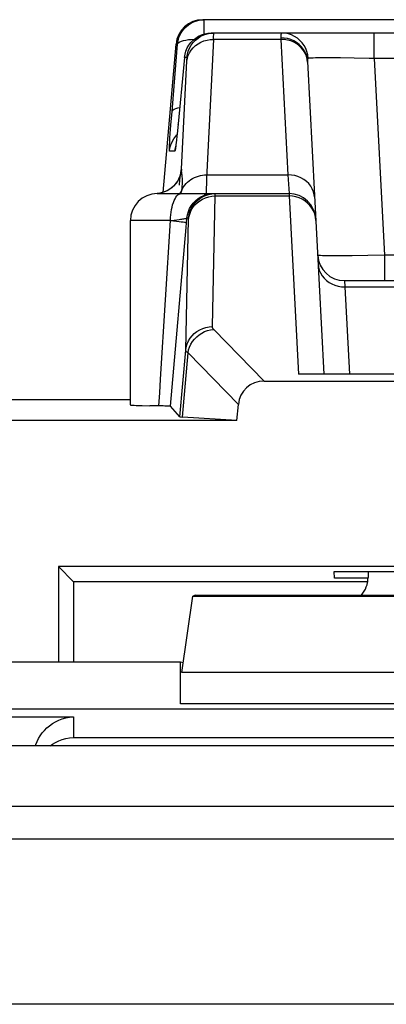
# Model space of a CAD drawing. Units: millimetres. Extents: x -22.9 to 21.8, y -24.7 to 24.4.
# Drawn here: x 6.5 to 9.3, y 17 to 24.4 of the extents above; entities that cross this region are included whole.
import ezdxf

# ---------------------------------------------------------------- set-up
doc = ezdxf.new("R2010")
doc.units = ezdxf.units.MM
doc.header["$LTSCALE"] = 19.36
doc.layers.get('0').update_dxf_attribs({"linetype": 'CONTINUOUS'})
doc.layers.add('ASSI', color=7, linetype='CONTINUOUS')
doc.layers.add('RACCORDO', color=7, linetype='CONTINUOUS')

msp = doc.modelspace()

# ---------------------------------------------------------------- linework, layer by layer
at = {"color": 7, "linetype": 'CONTINUOUS'}
for p, q in [((8.9012, 20.1802), (8.8985, 20.2316)), ((8.8985, 20.2316), (12.4026, 20.2316)), ((9.1506, 20.1802), (8.9012, 20.1802)), ((9.1506, 20.2316), (9.1506, 20.1857)), ((7.7592, 19.4776), (7.8413, 20.0479)), ((7.8606, 20.0544), (7.8413, 20.0479)), ((7.8413, 20.0479), (13.4598, 20.0479)), ((7.8606, 20.0544), (13.4405, 20.0544)), ((7.7506, 19.5544), (4.5506, 19.5544)), ((7.7506, 19.2427), (7.7506, 19.5544)), ((7.7694, 19.5481), (7.7506, 19.5544))]:
    msp.add_line(p, q, dxfattribs=at)
at = {"color": 250, "linetype": 'CONTINUOUS'}
for p, q in [((13.542, 19.4776), (7.7592, 19.4776)), ((13.5506, 19.2427), (7.7506, 19.2427))]:
    msp.add_line(p, q, dxfattribs=at)
at = {"color": 7, "linetype": 'CONTINUOUS'}
msp.add_ellipse((8.9506, 20.1858), major_axis=(0.1415, -0.1415), ratio=0.999695, start_param=0.068522, end_param=0.785246, dxfattribs=at)
at = {"layer": 'ASSI', "color": 7, "linetype": 'CONTINUOUS'}
for p, q in [((13.3854, 24.3544), (7.9157, 24.3544)), ((7.9547, 24.2529), (7.9792, 24.2544)), ((13.322, 24.2544), (7.9792, 24.2544)), ((7.78, 24.0718), (7.7264, 23.5247)), ((8.6988, 24.0432), (8.8213, 21.7044)), ((7.7221, 23.4826), (7.7192, 23.456)), ((7.7264, 23.5247), (7.7221, 23.4826)), ((7.7152, 23.4217), (7.714, 23.4118)), ((7.7166, 23.4338), (7.7152, 23.4217)), ((7.7192, 23.456), (7.7166, 23.4338)), ((7.5756, 23.0544), (8.5608, 23.0544)), ((7.6693, 23.0882), (7.6496, 23.0764)), ((7.3756, 21.4756), (7.3756, 22.8544)), ((7.6737, 21.4657), (7.7917, 22.8013)), ((8.9744, 22.4044), (12.3267, 22.4044)), ((12.67, 21.7044), (8.6312, 21.7044)), ((8.3744, 21.6544), (12.9268, 21.6544)), ((5.1037, 21.5158), (7.3756, 21.5158)), ((7.7451, 21.3878), (7.6737, 21.4657)), ((8.1716, 21.3604), (8.182, 21.4787)), ((8.1716, 21.3604), (5.4506, 21.3604)), ((8.1716, 21.3604), (7.7639, 21.3855)), ((6.8371, 20.2678), (6.8371, 19.5544)), ((6.9506, 20.1544), (6.8371, 20.2678)), ((14.464, 20.2678), (6.8371, 20.2678)), ((9.1506, 20.2316), (9.1506, 20.1857)), ((6.9506, 20.1544), (6.9506, 19.5544)), ((9.1506, 20.1544), (6.9506, 20.1544)), ((7.7592, 19.4776), (7.8413, 20.0479)), ((7.8606, 20.0544), (7.8413, 20.0479)), ((7.8413, 20.0479), (13.4598, 20.0479)), ((7.8606, 20.0544), (13.4405, 20.0544)), ((7.7506, 19.5544), (4.5506, 19.5544)), ((7.7506, 19.2427), (7.7506, 19.5544)), ((7.7694, 19.5481), (7.7506, 19.5544)), ((-20.7537, 19.2044), (19.5549, 19.2044)), ((13.1739, 18.9283), (6.1419, 18.9283))]:
    msp.add_line(p, q, dxfattribs=at)
at = {"layer": 'ASSI', "color": 250, "linetype": 'CONTINUOUS'}
for p, q in [((7.9271, 24.2473), (7.9271, 24.3544)), ((7.9967, 24.2075), (7.9971, 24.2213)), ((8.4994, 24.2075), (7.9967, 24.2075)), ((7.9971, 24.2213), (7.9973, 24.2321)), ((7.9973, 24.2321), (7.9975, 24.2404)), ((8.4994, 24.2075), (8.5524, 23.1949)), ((9.1969, 24.0648), (9.1969, 24.2544)), ((7.6862, 23.6683), (7.7278, 24.1718)), ((7.7278, 24.1718), (7.7165, 24.1718)), ((7.7978, 24.0718), (7.78, 24.0718)), ((8.6988, 24.0432), (8.6959, 24.0666)), ((8.7038, 24.0663), (8.7008, 24.0913)), ((8.8827, 24.0691), (8.8276, 24.0691)), ((8.9443, 24.0687), (8.8827, 24.0691)), ((9.0469, 24.0675), (8.9443, 24.0687)), ((9.1969, 24.0648), (9.274, 22.5939)), ((12.1042, 24.0648), (9.1969, 24.0648)), ((7.7572, 23.2365), (7.7977, 24.048)), ((7.7977, 24.048), (7.798, 24.0554)), ((7.678, 23.5658), (7.6862, 23.6683)), ((7.6734, 23.505), (7.678, 23.5658)), ((7.7311, 23.5718), (7.7313, 23.5738)), ((7.6709, 23.469), (7.6734, 23.505)), ((7.7139, 23.484), (7.7232, 23.4936)), ((7.6688, 23.4359), (7.6709, 23.469)), ((7.7152, 23.4217), (7.7149, 23.4177)), ((7.7076, 23.3718), (7.667, 23.3718)), ((7.9462, 23.1949), (8.5524, 23.1949)), ((8.5524, 23.1949), (8.5608, 23.0544)), ((7.6963, 23.1095), (7.6781, 23.094)), ((7.7614, 23.0956), (7.763, 23.1105)), ((7.5907, 23.0567), (7.5755, 23.0551)), ((7.614, 23.062), (7.5907, 23.0567)), ((7.6366, 23.0701), (7.614, 23.062)), ((7.6581, 23.0808), (7.6366, 23.0701)), ((7.6781, 23.094), (7.6581, 23.0808)), ((7.7555, 23.0544), (7.7579, 23.0703)), ((7.7579, 23.0703), (7.7593, 23.0798)), ((7.7593, 23.0798), (7.7614, 23.0956)), ((7.7593, 23.0798), (7.7657, 23.0932)), ((7.9258, 23.0483), (7.9501, 23.0528)), ((7.9725, 23.0528), (7.9971, 23.0544)), ((7.9847, 23.0359), (8.0094, 23.0373)), ((7.9878, 22.0608), (8.0094, 23.0373)), ((8.0094, 23.0373), (8.0094, 23.0423)), ((8.0094, 23.0373), (8.5613, 23.0373)), ((8.5608, 23.0544), (8.5613, 23.0373)), ((8.5613, 23.0373), (8.6312, 21.7044)), ((7.6756, 22.8544), (7.3756, 22.8544)), ((7.6009, 21.6694), (7.6756, 22.8544)), ((7.6756, 22.8541), (7.7035, 22.8573)), ((7.7035, 22.8573), (7.7397, 22.8616)), ((7.7886, 21.885), (7.8102, 22.8631)), ((7.7917, 22.8013), (7.7979, 22.8718)), ((7.8097, 22.8718), (7.7979, 22.8718)), ((9.0329, 22.5902), (8.964, 22.5897)), ((9.1485, 22.5916), (9.0329, 22.5902)), ((9.274, 22.5939), (9.1485, 22.5916)), ((9.274, 22.5939), (9.274, 22.4044)), ((12.0271, 22.5939), (9.274, 22.5939)), ((8.9744, 22.4044), (8.9779, 22.3575)), ((8.9779, 22.3575), (9.0121, 21.7044)), ((8.9779, 22.3575), (12.3233, 22.3575)), ((8.3744, 21.6544), (7.9974, 22.0402)), ((7.7451, 21.3878), (7.7886, 21.885)), ((7.7639, 21.3855), (7.8058, 21.8638)), ((8.182, 21.4787), (7.8058, 21.8638)), ((13.542, 19.4776), (7.7592, 19.4776)), ((13.5506, 19.2427), (7.7506, 19.2427)), ((5.2476, 19.1446), (6.9506, 19.1446)), ((6.9506, 19.1446), (6.9506, 18.991)), ((6.9506, 18.991), (12.3506, 18.991)), ((-20.9198, 18.477), (19.7209, 18.477)), ((-20.9198, 18.2332), (19.7209, 18.2332)), ((20.342, 16.9971), (-21.5408, 16.9971))]:
    msp.add_line(p, q, dxfattribs=at)
at = {"layer": 'ASSI', "color": 7, "linetype": 'CONTINUOUS'}
for points in [[(7.7278, 24.1718), (7.7315, 24.1963), (7.7382, 24.2202), (7.7478, 24.243), (7.7602, 24.2645), (7.7751, 24.2843), (7.7923, 24.3021), (7.8116, 24.3177), (7.8327, 24.3307), (7.8552, 24.341), (7.8786, 24.3484), (7.9027, 24.3529), (7.9271, 24.3544)], [(7.78, 24.0718), (7.7836, 24.0963), (7.7903, 24.1201), (7.7999, 24.1429), (7.8122, 24.1644), (7.827, 24.1842), (7.8442, 24.2019), (7.8635, 24.2175), (7.8845, 24.2305), (7.907, 24.2409)], [(7.8973, 24.2277), (7.9021, 24.2304), (7.9245, 24.2408), (7.948, 24.2483), (7.9723, 24.2528), (7.997, 24.2544)], [(7.907, 24.2409), (7.9305, 24.2483), (7.9547, 24.2529)], [(7.714, 23.4118), (7.7129, 23.4041), (7.7125, 23.4011), (7.7123, 23.3994)], [(7.7491, 23.2031), (7.7488, 23.2017), (7.748, 23.1984), (7.7467, 23.1934), (7.7442, 23.1857), (7.7402, 23.175), (7.7343, 23.1621), (7.7264, 23.1479), (7.7159, 23.1325), (7.7025, 23.1166), (7.6869, 23.1016), (7.6693, 23.0882)], [(7.6496, 23.0764), (7.6285, 23.0669), (7.6061, 23.0599), (7.583, 23.0555), (7.5755, 23.0549)], [(7.9092, 23.0277), (7.914, 23.0304), (7.9364, 23.0408), (7.96, 23.0483), (7.9843, 23.0528), (8.0089, 23.0544)], [(7.3756, 21.4756), (7.3766, 21.4751), (7.3813, 21.4743), (7.39, 21.4736), (7.4028, 21.4728), (7.4191, 21.4721), (7.4393, 21.4714), (7.4631, 21.4707), (7.5196, 21.4695)], [(7.6737, 21.4657), (7.6722, 21.4661), (7.6686, 21.4664), (7.663, 21.4668), (7.6552, 21.4671), (7.6454, 21.4674), (7.6337, 21.4677), (7.6203, 21.468), (7.5196, 21.4695)], [(6.6658, 18.9283), (6.6686, 18.9373), (6.6778, 18.9601), (6.6889, 18.9823), (6.7019, 19.0038), (6.7167, 19.0244), (6.7333, 19.0439), (6.7516, 19.0622), (6.7715, 19.0791), (6.7929, 19.0944), (6.8158, 19.1079), (6.8399, 19.1196), (6.8656, 19.1294), (6.8928, 19.137), (6.9212, 19.1421), (6.9506, 19.1446)], [(6.7756, 18.9283), (6.7929, 18.9407), (6.8157, 18.9543), (6.8399, 18.9659), (6.8656, 18.9757), (6.8925, 18.9833), (6.9209, 18.9885), (6.9506, 18.991)]]:
    msp.add_lwpolyline(points, dxfattribs=at)
at = {"layer": 'ASSI', "color": 250, "linetype": 'CONTINUOUS'}
for points in [[(7.7278, 24.1718), (7.7305, 24.1782), (7.7363, 24.1842), (7.7453, 24.1897), (7.7572, 24.1946), (7.772, 24.1989), (7.7892, 24.2024), (7.8087, 24.2052), (7.8302, 24.2071), (7.8518, 24.2081)], [(7.7975, 24.0437), (7.8012, 24.0658), (7.8078, 24.0873), (7.8173, 24.1079), (7.8296, 24.1273), (7.8444, 24.1451), (7.8616, 24.161), (7.8808, 24.175), (7.9018, 24.1866), (7.9242, 24.1958), (7.9478, 24.2024), (7.9721, 24.2063), (7.9967, 24.2075)], [(7.7978, 24.0718), (7.8014, 24.0962), (7.8081, 24.12), (7.8176, 24.1428), (7.8299, 24.1643), (7.8447, 24.184), (7.8619, 24.2018), (7.8811, 24.2174), (7.8973, 24.2277)], [(7.9967, 24.2075), (7.9447, 23.1679), (7.9435, 23.1433), (7.9427, 23.1212), (7.9421, 23.1021), (7.9419, 23.0859), (7.942, 23.0727), (7.9426, 23.0627), (7.9435, 23.0565), (7.9448, 23.0544)], [(7.9975, 24.2404), (7.9975, 24.2437), (7.9975, 24.2465), (7.9975, 24.2488), (7.9974, 24.2506), (7.9973, 24.2521), (7.9973, 24.2531), (7.9972, 24.2538), (7.9971, 24.2542), (7.997, 24.2544)], [(8.5067, 24.2544), (8.505, 24.254), (8.5036, 24.253), (8.5023, 24.2514), (8.5013, 24.2492), (8.5006, 24.2465), (8.4999, 24.2434), (8.4995, 24.2399), (8.4992, 24.2361), (8.499, 24.232), (8.4989, 24.2277), (8.4989, 24.2231), (8.4994, 24.2075)], [(8.6959, 24.0666), (8.6899, 24.0894), (8.6809, 24.1113), (8.6689, 24.132), (8.6542, 24.151), (8.637, 24.1682), (8.6175, 24.1831), (8.5962, 24.1957), (8.5733, 24.2056), (8.5492, 24.2128), (8.5243, 24.2171), (8.499, 24.2184)], [(8.6903, 24.0818), (8.6813, 24.1032), (8.6693, 24.1234), (8.6546, 24.142), (8.6374, 24.1587), (8.6179, 24.1733), (8.5966, 24.1856), (8.5737, 24.1952), (8.5496, 24.2022), (8.5247, 24.2063), (8.4994, 24.2075)], [(8.7008, 24.0913), (8.6947, 24.1157), (8.6856, 24.1391), (8.6736, 24.1612), (8.6591, 24.1816), (8.6421, 24.2), (8.623, 24.216), (8.602, 24.2295), (8.5795, 24.2403), (8.5559, 24.2481), (8.5315, 24.2528), (8.5067, 24.2544)], [(7.798, 24.0554), (7.7981, 24.0585), (7.7982, 24.0611), (7.7983, 24.0634), (7.7983, 24.0654), (7.7983, 24.0671), (7.7982, 24.0684), (7.7982, 24.0695), (7.7981, 24.0704), (7.7981, 24.071), (7.798, 24.0715), (7.7979, 24.0717), (7.7978, 24.0718)], [(8.6991, 24.0367), (8.6963, 24.0595), (8.6903, 24.0818)], [(8.7038, 24.0663), (8.7026, 24.0659), (8.7016, 24.0652), (8.7008, 24.0641), (8.7001, 24.0627), (8.6995, 24.061), (8.6991, 24.059), (8.6988, 24.0568), (8.6987, 24.0543), (8.6986, 24.0517), (8.6986, 24.0491), (8.6986, 24.0462), (8.6988, 24.0432)], [(8.7793, 24.0688), (8.7583, 24.0685), (8.7399, 24.0681), (8.7246, 24.0676), (8.7125, 24.067), (8.7038, 24.0663)], [(8.8276, 24.0691), (8.8026, 24.069), (8.7793, 24.0688)], [(9.1969, 24.0648), (9.1586, 24.0656), (9.0469, 24.0675)], [(7.6862, 23.6683), (7.6888, 23.6746), (7.6946, 23.6806), (7.7035, 23.6861), (7.7154, 23.691), (7.73, 23.6953), (7.7435, 23.6981)], [(7.667, 23.3718), (7.6707, 23.3962), (7.6773, 23.42), (7.6868, 23.4428), (7.6991, 23.4643), (7.7139, 23.484)], [(7.667, 23.3718), (7.6665, 23.374), (7.6663, 23.3786), (7.6664, 23.3856), (7.6667, 23.3954), (7.6672, 23.4076), (7.6679, 23.4211), (7.6688, 23.4359)], [(7.714, 23.4118), (7.7135, 23.4065), (7.7122, 23.3966), (7.711, 23.3883), (7.71, 23.3816), (7.7091, 23.3767), (7.7083, 23.3734), (7.7076, 23.3718)], [(7.7076, 23.3718), (7.7113, 23.3962), (7.7124, 23.4004)], [(7.7572, 23.2365), (7.7537, 23.2128), (7.7474, 23.1897), (7.7383, 23.1675), (7.7267, 23.1465), (7.7126, 23.1271), (7.6963, 23.1095)], [(7.7484, 23.2019), (7.7467, 23.1894), (7.7449, 23.1744), (7.7428, 23.1571), (7.7385, 23.1185)], [(7.7572, 23.2365), (7.7568, 23.2367), (7.7564, 23.2365), (7.7559, 23.236), (7.7554, 23.2354), (7.7548, 23.2346), (7.7541, 23.2327), (7.7533, 23.2299), (7.7524, 23.2261), (7.7513, 23.2203), (7.7499, 23.2121), (7.7484, 23.2019)], [(7.763, 23.1105), (7.7641, 23.1244), (7.7646, 23.1376), (7.7647, 23.1499), (7.7644, 23.161), (7.7638, 23.1707), (7.763, 23.1791), (7.7621, 23.1868), (7.7613, 23.1935), (7.7604, 23.1993), (7.7597, 23.2049), (7.759, 23.2102), (7.7584, 23.2153), (7.7579, 23.2204), (7.7575, 23.2257), (7.7573, 23.2311), (7.7572, 23.2365)], [(7.7657, 23.0932), (7.7732, 23.106), (7.7818, 23.1183), (7.7914, 23.1298), (7.8021, 23.1406), (7.8137, 23.1506), (7.8262, 23.1597), (7.8394, 23.1679), (7.8534, 23.175), (7.8679, 23.1811), (7.8829, 23.1862), (7.8984, 23.1901), (7.9141, 23.1928), (7.9301, 23.1945), (7.9462, 23.1949)], [(8.7522, 23.0241), (8.7494, 23.0469), (8.7434, 23.0692), (8.7343, 23.0906), (8.7224, 23.1108), (8.7076, 23.1294), (8.6904, 23.1461), (8.671, 23.1607), (8.6497, 23.1729), (8.6268, 23.1826), (8.6027, 23.1896), (8.5778, 23.1937), (8.5524, 23.1949)], [(7.6756, 22.8544), (7.676, 22.8753), (7.6774, 22.8959), (7.6795, 22.9162), (7.6825, 22.9357), (7.6863, 22.9544), (7.6909, 22.9719), (7.6962, 22.9882), (7.7021, 23.003), (7.7086, 23.0162), (7.7156, 23.0276), (7.7231, 23.0371), (7.7309, 23.0446), (7.739, 23.05), (7.7472, 23.0533), (7.7556, 23.0544)], [(7.7593, 23.0798), (7.7522, 23.0673), (7.7434, 23.0554), (7.7424, 23.0544)], [(7.7979, 22.8718), (7.8016, 22.8962), (7.8082, 22.92), (7.8178, 22.9428), (7.83, 22.9643), (7.8449, 22.984), (7.862, 23.0018), (7.8812, 23.0174), (7.9022, 23.0304), (7.9246, 23.0408)], [(7.9145, 23.0144), (7.937, 23.0243), (7.9605, 23.0315), (7.9847, 23.0359)], [(7.9246, 23.0408), (7.9482, 23.0483), (7.9725, 23.0528)], [(8.0094, 23.0423), (8.0094, 23.0444), (8.0094, 23.0464), (8.0094, 23.0481), (8.0094, 23.0497), (8.0093, 23.051), (8.0093, 23.0522), (8.0092, 23.0531), (8.0091, 23.0538), (8.009, 23.0542), (8.0089, 23.0544)], [(8.6584, 23.0134), (8.6355, 23.0238), (8.6115, 23.0313), (8.5866, 23.0359), (8.5613, 23.0373)], [(7.8097, 22.8718), (7.8134, 22.8962), (7.82, 22.92), (7.8296, 22.9428), (7.8418, 22.9643), (7.8567, 22.984), (7.8738, 23.0018), (7.893, 23.0174), (7.9092, 23.0277)], [(7.8102, 22.8616), (7.8139, 22.8851), (7.8206, 22.9081), (7.8301, 22.93), (7.8424, 22.9507), (7.8572, 22.9697), (7.8744, 22.9869), (7.8936, 23.0018), (7.9145, 23.0144)], [(8.731, 22.9469), (8.7163, 22.9668), (8.6991, 22.9846), (8.6797, 23.0003), (8.6584, 23.0134)], [(8.7611, 22.8546), (8.7582, 22.8789), (8.7521, 22.9026), (8.7431, 22.9254), (8.731, 22.9469)], [(7.6756, 22.8544), (7.6985, 22.8519), (7.7195, 22.8495), (7.7384, 22.8472), (7.7548, 22.845), (7.7686, 22.8429), (7.7797, 22.8411), (7.7878, 22.8395), (7.7929, 22.8381), (7.7948, 22.8369)], [(7.7397, 22.8616), (7.75, 22.8629), (7.7595, 22.8642), (7.768, 22.8654), (7.7756, 22.8666), (7.7821, 22.8677), (7.7875, 22.8687), (7.7918, 22.8696), (7.795, 22.8704), (7.797, 22.8711), (7.7979, 22.8718)], [(7.8102, 22.8631), (7.8102, 22.8645), (7.8102, 22.8658), (7.8102, 22.867), (7.8102, 22.868), (7.8102, 22.869), (7.8101, 22.8698), (7.8101, 22.8705), (7.81, 22.871), (7.8099, 22.8714), (7.8098, 22.8717), (7.8097, 22.8718)], [(8.964, 22.5897), (8.9033, 22.5896), (8.8765, 22.5897), (8.8519, 22.5899), (8.8299, 22.5903), (8.8111, 22.5908), (8.7957, 22.5913), (8.7843, 22.5921), (8.7772, 22.5929), (8.7747, 22.5939)], [(8.7782, 22.5283), (8.781, 22.5055), (8.7869, 22.4832), (8.796, 22.4618), (8.808, 22.4416), (8.8227, 22.423), (8.8399, 22.4063), (8.8593, 22.3917), (8.8807, 22.3795), (8.9036, 22.3698), (8.9277, 22.3629), (8.9526, 22.3587), (8.9779, 22.3575)], [(7.7886, 21.885), (7.7923, 21.9086), (7.799, 21.9315), (7.8085, 21.9535), (7.8208, 21.9741), (7.8356, 21.9932), (7.8528, 22.0103), (7.872, 22.0253), (7.893, 22.0378), (7.9154, 22.0478), (7.9389, 22.055), (7.9632, 22.0593), (7.9878, 22.0608)], [(7.8058, 21.8638), (7.8106, 21.8864), (7.818, 21.9085), (7.8279, 21.9297), (7.8402, 21.9498), (7.8547, 21.9684), (7.8711, 21.9853), (7.8894, 22.0003), (7.9091, 22.0132), (7.9301, 22.0238), (7.952, 22.0318), (7.9746, 22.0373), (7.9974, 22.0402)], [(7.9974, 22.0402), (7.9959, 22.0418), (7.9946, 22.0434), (7.9933, 22.045), (7.9922, 22.0466), (7.9912, 22.0482), (7.9903, 22.0499), (7.9896, 22.0516), (7.9889, 22.0533), (7.9884, 22.0551), (7.9881, 22.0569), (7.9879, 22.0588), (7.9878, 22.0608)], [(7.8058, 21.8638), (7.8032, 21.8655), (7.8008, 21.8671), (7.7987, 21.8688), (7.7967, 21.8705), (7.795, 21.8722), (7.7934, 21.8739), (7.7921, 21.8757), (7.7909, 21.8775), (7.7899, 21.8793), (7.7892, 21.8812), (7.7888, 21.8831), (7.7886, 21.885)], [(7.5881, 21.4685), (7.5944, 21.5673), (7.6009, 21.6694)]]:
    msp.add_lwpolyline(points, dxfattribs=at)
at = {"layer": 'ASSI', "color": 7, "linetype": 'CONTINUOUS'}
for centre, start, end in [((7.5756, 22.8544), 90, 180), ((8.5608, 22.8544), 3, 90), ((8.9744, 22.6044), 183, 270)]:
    msp.add_arc(centre, 0.2, start, end, dxfattribs=at)
for centre, major_axis, ratio, start_param, end_param in [((7.9157, 24.1544), (0.2, 0), 0.999847, 1.570796, 3.05434), ((8.388, 21.4473), (0.1493, -0.1528), 0.936447, 2.400566, 3.819048), ((8.2469, 21.3879), (0.5019, 0), 0.017389, -3.125661, -2.86625), ((8.9506, 20.1858), (0.1415, -0.1415), 0.999695, 0.068522, 0.785246)]:
    msp.add_ellipse(centre, major_axis=major_axis, ratio=ratio, start_param=start_param, end_param=end_param, dxfattribs=at)
at = {"layer": 'RACCORDO', "color": 7, "linetype": 'CONTINUOUS'}
for p, q in [((7.6195, 23.0641), (7.7165, 24.1718)), ((-20.7537, 19.2044), (19.5549, 19.2044)), ((13.1739, 18.9283), (6.1419, 18.9283))]:
    msp.add_line(p, q, dxfattribs=at)
at = {"layer": 'RACCORDO', "color": 250, "linetype": 'CONTINUOUS'}
for p, q in [((5.2476, 19.1446), (6.9506, 19.1446)), ((6.9506, 19.1446), (6.9506, 18.991)), ((6.9506, 18.991), (12.3506, 18.991)), ((-20.9198, 18.477), (19.7209, 18.477)), ((-20.9198, 18.2332), (19.7209, 18.2332)), ((20.342, 16.9971), (-21.5408, 16.9971))]:
    msp.add_line(p, q, dxfattribs=at)
at = {"layer": 'RACCORDO', "color": 7, "linetype": 'CONTINUOUS'}
for points in [[(6.6658, 18.9283), (6.6686, 18.9373), (6.6778, 18.9601), (6.6889, 18.9823), (6.7019, 19.0038), (6.7167, 19.0244), (6.7333, 19.0439), (6.7516, 19.0622), (6.7715, 19.0791), (6.7929, 19.0944), (6.8158, 19.1079), (6.8399, 19.1196), (6.8656, 19.1294), (6.8928, 19.137), (6.9212, 19.1421), (6.9506, 19.1446)], [(6.7756, 18.9283), (6.7929, 18.9407), (6.8157, 18.9543), (6.8399, 18.9659), (6.8656, 18.9757), (6.8925, 18.9833), (6.9209, 18.9885), (6.9506, 18.991)]]:
    msp.add_lwpolyline(points, dxfattribs=at)

doc.saveas('drawing.dxf')
